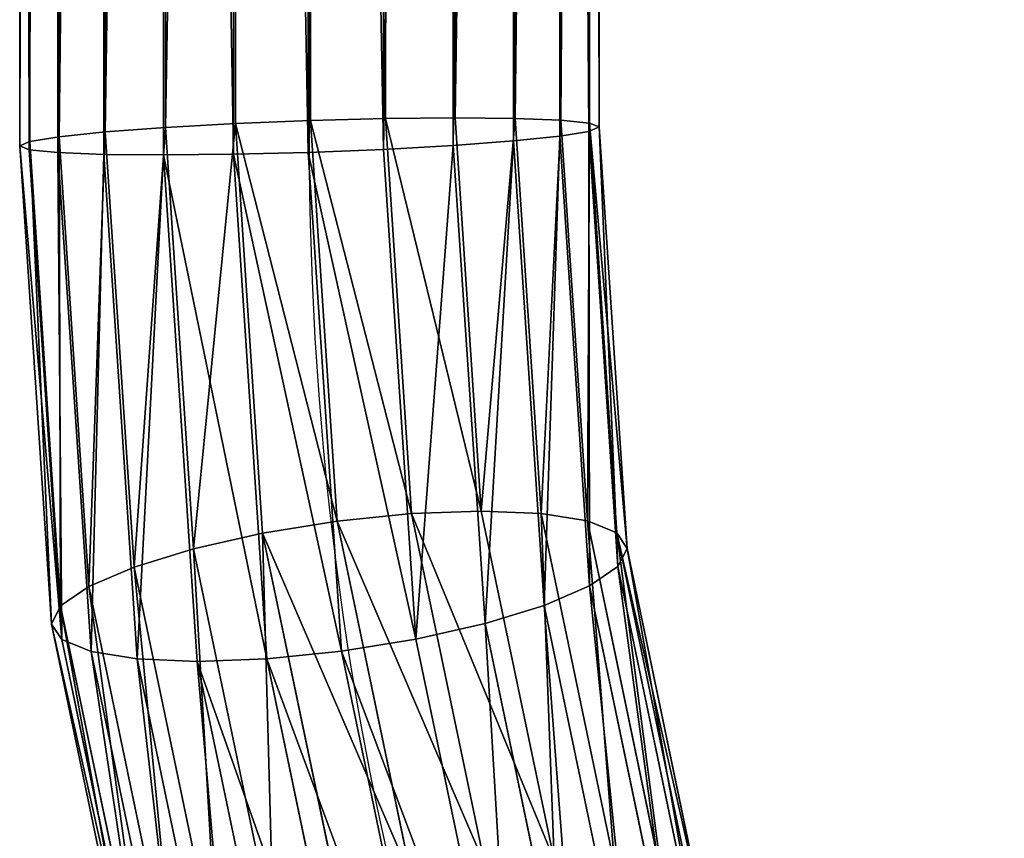
# Model space of a CAD drawing. Units: millimetres. Extents: x -6371 to 2312, y -940 to 4210.
# Drawn here: x -1346 to -1278, y 3573 to 3630 of the extents above; entities that cross this region are included whole.
import ezdxf

# ---------------------------------------------------------------- set-up
doc = ezdxf.new("R2010")
doc.units = ezdxf.units.MM
doc.layers.get('0').update_dxf_attribs({"true_color": 0xff5454})

# ---------------------------------------------------------------- blocks, each defined once
blk = doc.blocks.new('Group_11')
at = {"color": 8, "true_color": 0x64777b}
for p, q in [((261.3930037628232, 490.2588601391736, 19.98484555932057), (275.3963030715437, 456.4519050300911, 19.98484555932039)), ((260.7943044868651, 489.9132009510356, 14.80898232169368), (274.7285407977103, 456.2729786680813, 14.8089823216935)), ((260.8011540639876, 489.9171555562311, 25.1617411560628), (274.7361805082925, 456.2750257223621, 25.16174115606298)), ((259.0458566023722, 488.9037340942601, 9.986877969308896), (272.7784005822249, 455.7504401722153, 9.986877969308896)), ((259.0590889692567, 488.9113738048421, 29.98687223222719), (272.7931593697394, 455.7543947774108, 29.98687223222719)), ((256.2668139432269, 487.2992530669119, 5.84715094487658), (269.6787812580141, 454.9198996774481, 5.847150944876399)), ((256.2855273359367, 487.3100572492315, 34.13141407888006), (269.6996533354805, 454.9254923337501, 34.13141407888006)), ((252.6465636740639, 485.2091005994775, 2.671916803889191), (265.6409167596594, 453.8379571459678, 2.671916803889371)), ((252.6694828058115, 485.2223329663622, 37.31292301835058), (265.6664797294919, 453.8448067230912, 37.3129230183504)), ((248.4318198679806, 482.7757171284712, 0.677562505733178), (260.9399808798372, 452.5783451732995, 0.6775625057329975)), ((260.968492667886, 452.5859848838822, 39.31458447410524), (248.457382837813, 482.7904759159841, 39.31458447410524)), ((243.9098103501677, 480.1649337160833), (255.8963346300932, 451.2269042337724)), ((243.9362750839362, 480.1802131372476, 39.99998852583786), (255.9258522051214, 451.2348134441634, 39.99998852583767)), ((239.388702596291, 477.5546709373472, 0.6854040517327945), (250.853694167329, 449.8757327940539, 0.685404051732614)), ((239.414265566123, 477.5694297248616, 39.3224260201054), (250.8822059553772, 449.8833725046366, 39.32242602010558)), ((235.19952176004, 475.1360462538534, 37.32807172194921), (246.1812700755555, 448.6237605319672, 37.32807172194921)), ((235.1766026282925, 475.1228138869691, 2.687065507488541), (246.1557071057231, 448.6169109548453, 2.68706550748836)), ((231.5605580981676, 473.0350896041001, 5.868574446958334), (242.1225334997348, 447.5362253441861, 5.868574446958334)), ((231.579271490877, 473.0458937864176, 34.152837580962), (242.1434055772009, 447.5418180004868, 34.15283758096218)), ((228.7869964648468, 471.4337730484881, 10.0131162936112), (239.0290274654754, 446.7073229005253, 10.01311629361102)), ((228.8002288317313, 471.4414127590709, 30.0131105565295), (239.0437862529898, 446.7112775057211, 30.0131105565295)), ((227.044931370116, 470.4279912970998, 14.83824736977541), (237.0860063269224, 446.1866919555729, 14.83824736977523)), ((227.0517809472387, 470.431945902295, 25.19100620414489), (237.0936460375047, 446.1887390098541, 25.19100620414471)), ((226.4530816712806, 470.086286714158, 20.01514296651801), (236.4258837636716, 446.009812647845, 20.01514296651747)), ((274.7285407977103, 456.2729786680813, 14.8089823216935), (272.7784005822249, 455.7504401722153, 9.986877969308896)), ((272.7931593697394, 455.7543947774108, 29.98687223222719), (274.7361805082925, 456.2750257223621, 25.16174115606298)), ((275.3963030715437, 456.4519050300911, 19.98484555932039), (274.7285407977103, 456.2729786680813, 14.8089823216935)), ((274.7285407977103, 456.2729786680813, 14.8089823216935), (279.3145844741057, 421.4385185519646, 14.8089823216935)), ((274.7361805082925, 456.2750257223621, 25.16174115606298), (275.3963030715437, 456.4519050300911, 19.98484555932039)), ((274.7361805082925, 456.2750257223621, 25.16174115606298), (279.3224260201051, 421.439032514042, 25.16174115606298)), ((275.3963030715437, 456.4519050300911, 19.98484555932039), (279.9999885258378, 421.4834423069415, 19.98484555932075)), ((272.7784005822249, 455.7504401722153, 9.986877969308896), (269.6787812580141, 454.9198996774481, 5.847150944876399)), ((269.6996533354805, 454.9254923337501, 34.13141407888006), (272.7931593697394, 455.7543947774108, 29.98687223222719)), ((272.7784005822249, 455.7504401722153, 9.986877969308896), (277.3129230183503, 421.3073227287699, 9.986877969309077)), ((272.7931593697394, 455.7543947774108, 29.98687223222719), (277.3280717219495, 421.3083156272605, 29.98687223222737)), ((269.6787812580141, 454.9198996774481, 5.847150944876399), (265.6409167596594, 453.8379571459678, 2.671916803889371)), ((265.6664797294919, 453.8448067230912, 37.3129230183504), (269.6996533354805, 454.9254923337501, 34.13141407888006)), ((269.6787812580141, 454.9198996774481, 5.847150944876399), (274.1314140788799, 421.0987956158993, 5.84715094487658)), ((269.6996533354805, 454.9254923337501, 34.13141407888006), (274.1528375809618, 421.1001997864116, 34.13141407888006)), ((265.6409167596594, 453.8379571459678, 2.671916803889371), (260.9399808798372, 452.5783451732995, 0.6775625057329975)), ((260.968492667886, 452.5859848838822, 39.31458447410524), (265.6664797294919, 453.8448067230912, 37.3129230183504)), ((265.6409167596594, 453.8379571459678, 2.671916803889371), (269.9868722322271, 420.8271479914875, 2.671916803889371)), ((265.6664797294919, 453.8448067230912, 37.3129230183504), (270.0131105565295, 420.8288677421207, 37.31292301835058)), ((260.9399808798372, 452.5783451732995, 0.6775625057329975), (255.8963346300932, 451.2269042337724)), ((255.9258522051214, 451.2348134441634, 39.99998852583767), (260.968492667886, 452.5859848838822, 39.31458447410524)), ((260.9399808798372, 452.5783451732995, 0.6775625057329975), (265.161741156063, 420.5108921922175, 0.677562505732817)), ((265.1910062041443, 420.5128103248083, 39.31458447410542), (260.968492667886, 452.5859848838822, 39.31458447410524)), ((255.8963346300932, 451.2269042337724), (250.853694167329, 449.8757327940539, 0.685404051732614)), ((250.8822059553772, 449.8833725046366, 39.32242602010558), (255.9258522051214, 451.2348134441634, 39.99998852583767)), ((255.8963346300932, 451.2269042337724), (259.9848455593204, 420.1715805281743)), ((255.9258522051214, 451.2348134441634, 39.99998852583767), (260.0151429665178, 420.1735663251565, 39.99998852583786)), ((250.853694167329, 449.8757327940539, 0.685404051732614), (246.1557071057231, 448.6169109548453, 2.68706550748836)), ((246.1812700755555, 448.6237605319672, 37.32807172194921), (250.8822059553772, 449.8833725046366, 39.32242602010558)), ((250.853694167329, 449.8757327940539, 0.685404051732614), (254.8089823216941, 419.8323365285225, 0.6854040517324336)), ((250.8822059553772, 449.8833725046366, 39.32242602010558), (254.8382473697749, 419.834254661113, 39.32242602010558)), ((242.1434055772009, 447.5418180004868, 34.15283758096218), (246.1812700755555, 448.6237605319672, 37.32807172194921)), ((246.1812700755555, 448.6237605319672, 37.32807172194921), (250.0131162936109, 419.517998861844, 37.32807172194939)), ((246.1557071057231, 448.6169109548453, 2.68706550748836), (242.1225334997348, 447.5362253441861, 5.868574446958334)), ((246.1557071057231, 448.6169109548453, 2.68706550748836), (249.9868779693089, 419.5162791112105, 2.68706550748836)), ((242.1225334997348, 447.5362253441861, 5.868574446958334), (239.0290274654754, 446.7073229005253, 10.01311629361102)), ((239.0437862529898, 446.7112775057211, 30.0131105565295), (242.1434055772009, 447.5418180004868, 34.15283758096218)), ((242.1225334997348, 447.5362253441861, 5.868574446958334), (245.8471509448769, 419.2449470669192, 5.868574446958695)), ((242.1434055772009, 447.5418180004868, 34.15283758096218), (245.8685744469584, 419.2463512374318, 34.15283758096218)), ((239.0290274654754, 446.7073229005253, 10.01311629361102), (237.0860063269224, 446.1866919555729, 14.83824736977523)), ((237.0936460375047, 446.1887390098541, 25.19100620414471), (239.0437862529898, 446.7112775057211, 30.0131105565295)), ((239.0290274654754, 446.7073229005253, 10.01311629361102), (242.6719168038889, 419.0368312260703, 10.01311629361066)), ((239.0437862529898, 446.7112775057211, 30.0131105565295), (242.6870655074873, 419.0378241245612, 30.0131105565295)), ((236.4258837636716, 446.009812647845, 20.01514296651747), (237.0936460375047, 446.1887390098541, 25.19100620414471)), ((237.0860063269224, 446.1866919555729, 14.83824736977523), (236.4258837636716, 446.009812647845, 20.01514296651747)), ((236.4258837636716, 446.009812647845, 20.01514296651747), (240.0000000000008, 418.8617045463893, 20.01514296651801)), ((237.0860063269224, 446.1866919555729, 14.83824736977523), (240.6775625057327, 418.9061143392884, 14.83824736977541)), ((237.0936460375047, 446.1887390098541, 25.19100620414471), (240.6854040517329, 418.9066283013669, 25.19100620414417)), ((279.3145844741057, 421.4385185519646, 14.8089823216935), (277.3129230183503, 421.3073227287699, 9.986877969309077)), ((277.3280717219495, 421.3083156272605, 29.98687223222737), (279.3224260201051, 421.439032514042, 25.16174115606298)), ((279.9999885258378, 421.4834423069415, 19.98484555932075), (279.3145844741057, 421.4385185519646, 14.8089823216935)), ((279.3145844741057, 421.4385185519646, 14.8089823216935), (279.3145844741059, 141.4385184857239, 14.80898232169368)), ((279.3224260201051, 421.439032514042, 25.16174115606298), (279.9999885258378, 421.4834423069415, 19.98484555932075)), ((279.3224260201051, 421.439032514042, 25.16174115606298), (279.3224260201055, 141.4390324477754, 25.16174115606298)), ((279.9999885258378, 421.4834423069415, 19.98484555932075), (279.9999885258377, 141.4834422383518, 19.98484555932039)), ((269.9868722322271, 420.8271479914875, 2.671916803889371), (265.161741156063, 420.5108921922175, 0.677562505732817)), ((265.1910062041443, 420.5128103248083, 39.31458447410542), (270.0131105565295, 420.8288677421207, 37.31292301835058)), ((274.1314140788799, 421.0987956158993, 5.84715094487658), (269.9868722322271, 420.8271479914875, 2.671916803889371)), ((269.9868722322271, 420.8271479914875, 2.671916803889371), (269.9868722322274, 140.8271479572365, 2.671916803889371)), ((270.0131105565295, 420.8288677421207, 37.31292301835058), (274.1528375809618, 421.1001997864116, 34.13141407888006)), ((270.0131105565295, 420.8288677421207, 37.31292301835058), (270.0131105565298, 140.8288677077802, 37.31292301835058)), ((277.3129230183503, 421.3073227287699, 9.986877969309077), (274.1314140788799, 421.0987956158993, 5.84715094487658)), ((274.1314140788799, 421.0987956158993, 5.84715094487658), (274.13141407888, 141.0987955674354, 5.84715094487658)), ((274.1528375809618, 421.1001997864116, 34.13141407888006), (277.3280717219495, 421.3083156272605, 29.98687223222737)), ((274.1528375809618, 421.1001997864116, 34.13141407888006), (274.1528375809622, 141.1001997378733, 34.13141407888024)), ((277.3129230183503, 421.3073227287699, 9.986877969309077), (277.3129230183501, 141.3073226693947, 9.986877969309077)), ((277.3280717219495, 421.3083156272605, 29.98687223222737), (277.3280717219495, 141.3083155678336, 29.98687223222737)), ((259.9848455593204, 420.1715805281743), (254.8089823216941, 419.8323365285225, 0.6854040517324336)), ((254.8382473697749, 419.834254661113, 39.32242602010558), (260.0151429665178, 420.1735663251565, 39.99998852583786)), ((265.161741156063, 420.5108921922175, 0.677562505732817), (259.9848455593204, 420.1715805281743)), ((259.9848455593204, 420.1715805281743), (259.9848455593205, 140.1715805282261)), ((259.999994262919, 420.1725734266656, 19.9999942629192), (259.999994262919, 140.172573426665, 19.9999942629192)), ((260.0151429665178, 420.1735663251565, 39.99998852583786), (265.1910062041443, 420.5128103248083, 39.31458447410542)), ((260.0151429665178, 420.1735663251565, 39.99998852583786), (260.0151429665178, 140.1735663251043, 39.99998852583767)), ((265.161741156063, 420.5108921922175, 0.677562505732817), (265.1617411560632, 140.5108921745149, 0.677562505732817)), ((265.1910062041448, 140.5128103070054, 39.31458447410524), (265.1910062041443, 420.5128103248083, 39.31458447410542)), ((249.9868779693089, 419.5162791112105, 2.68706550748836), (245.8471509448769, 419.2449470669192, 5.868574446958695)), ((245.8685744469584, 419.2463512374318, 34.15283758096218), (250.0131162936109, 419.517998861844, 37.32807172194939)), ((254.8089823216941, 419.8323365285225, 0.6854040517324336), (249.9868779693089, 419.5162791112105, 2.68706550748836)), ((249.9868779693089, 419.5162791112105, 2.68706550748836), (249.986877969309, 139.5162791455508, 2.68706550748818)), ((250.0131162936109, 419.517998861844, 37.32807172194939), (254.8382473697749, 419.834254661113, 39.32242602010558)), ((250.0131162936109, 419.517998861844, 37.32807172194939), (250.013116293611, 139.5179988960935, 37.32807172194939)), ((254.8089823216941, 419.8323365285225, 0.6854040517324336), (254.8089823216937, 139.832336546325, 0.6854040517327945)), ((254.8382473697749, 419.834254661113, 39.32242602010558), (254.8382473697752, 139.8342546788151, 39.3224260201054)), ((240.0000000000008, 418.8617045463893, 20.01514296651801), (240.6854040517329, 418.9066283013669, 25.19100620414417)), ((240.6775625057327, 418.9061143392884, 14.83824736977541), (240.0000000000008, 418.8617045463893, 20.01514296651801)), ((240.0000000000008, 418.8617045463893, 20.01514296651801), (240.000000000001, 138.8617046149786, 20.01514296651764)), ((242.6719168038889, 419.0368312260703, 10.01311629361066), (240.6775625057327, 418.9061143392884, 14.83824736977541)), ((240.6775625057327, 418.9061143392884, 14.83824736977541), (240.677562505733, 138.9061144055543, 14.83824736977541)), ((240.6854040517329, 418.9066283013669, 25.19100620414417), (242.6870655074873, 419.0378241245612, 30.0131105565295)), ((240.6854040517329, 418.9066283013669, 25.19100620414417), (240.6854040517329, 138.9066283676064, 25.19100620414471)), ((245.8471509448769, 419.2449470669192, 5.868574446958695), (242.6719168038889, 419.0368312260703, 10.01311629361066)), ((242.6719168038889, 419.0368312260703, 10.01311629361066), (242.6719168038889, 139.0368312854964, 10.01311629361102)), ((242.6870655074873, 419.0378241245612, 30.0131105565295), (245.8685744469584, 419.2463512374318, 34.15283758096218)), ((242.6870655074873, 419.0378241245612, 30.0131105565295), (242.6870655074876, 139.0378241839353, 30.01311055652968)), ((245.8471509448769, 419.2449470669192, 5.868574446958695), (245.847150944877, 139.244947115457, 5.868574446958695)), ((245.8685744469584, 419.2463512374318, 34.15283758096218), (245.8685744469585, 139.2463512858953, 34.15283758096182))]:
    blk.add_line(p, q, dxfattribs=at)
at = {"color": 8, "true_color": 0x64777b, "extrusion": (-3.007964248051085e-15, -3.469446951962693e-18, -1)}
blk.add_arc((-139.9999942629187, 420.1725734266656, -19.99999426291944), 120.0000000000002, 359.9999999999997, 180, dxfattribs=at)
at = {"color": 8, "true_color": 0x64777b}
mesh = blk.add_polyface(dxfattribs=at)
corners = [(260.7943044868651, 489.9132009510356, 14.80898232169368), (275.3963030715437, 456.4519050300911, 19.98484555932039), (274.7285407977103, 456.2729786680813, 14.8089823216935), (261.3930037628232, 490.2588601391736, 19.98484555932057)]
mesh.append_faces([[corners[k] for k in face] for face in [(0, 1, 2), (1, 0, 3)]], dxfattribs={"vtx0": -1, "color": 8})
mesh = blk.add_polyface(dxfattribs=at)
corners = [(275.3963030715437, 456.4519050300911, 19.98484555932039), (260.8011540639876, 489.9171555562311, 25.1617411560628), (274.7361805082925, 456.2750257223621, 25.16174115606298), (261.3930037628232, 490.2588601391736, 19.98484555932057)]
mesh.append_faces([[corners[k] for k in face] for face in [(0, 1, 2), (1, 0, 3)]], dxfattribs={"vtx0": -1, "color": 8})
mesh = blk.add_polyface(dxfattribs=at)
corners = [(259.0458566023722, 488.9037340942601, 9.986877969308896), (274.7285407977103, 456.2729786680813, 14.8089823216935), (272.7784005822249, 455.7504401722153, 9.986877969308896), (260.7943044868651, 489.9132009510356, 14.80898232169368)]
mesh.append_faces([[corners[k] for k in face] for face in [(0, 1, 2), (1, 0, 3)]], dxfattribs={"vtx0": -1, "color": 8})
mesh = blk.add_polyface(dxfattribs=at)
corners = [(274.7361805082925, 456.2750257223621, 25.16174115606298), (259.0590889692567, 488.9113738048421, 29.98687223222719), (272.7931593697394, 455.7543947774108, 29.98687223222719), (260.8011540639876, 489.9171555562311, 25.1617411560628)]
mesh.append_faces([[corners[k] for k in face] for face in [(0, 1, 2), (1, 0, 3)]], dxfattribs={"vtx0": -1, "color": 8})
mesh = blk.add_polyface(dxfattribs=at)
corners = [(256.2668139432269, 487.2992530669119, 5.84715094487658), (272.7784005822249, 455.7504401722153, 9.986877969308896), (269.6787812580141, 454.9198996774481, 5.847150944876399), (259.0458566023722, 488.9037340942601, 9.986877969308896)]
mesh.append_faces([[corners[k] for k in face] for face in [(0, 1, 2), (1, 0, 3)]], dxfattribs={"vtx0": -1, "color": 8})
mesh = blk.add_polyface(dxfattribs=at)
corners = [(272.7931593697394, 455.7543947774108, 29.98687223222719), (256.2855273359367, 487.3100572492315, 34.13141407888006), (269.6996533354805, 454.9254923337501, 34.13141407888006), (259.0590889692567, 488.9113738048421, 29.98687223222719)]
mesh.append_faces([[corners[k] for k in face] for face in [(0, 1, 2), (1, 0, 3)]], dxfattribs={"vtx0": -1, "color": 8})
mesh = blk.add_polyface(dxfattribs=at)
corners = [(256.2668139432269, 487.2992530669119, 5.84715094487658), (265.6409167596594, 453.8379571459678, 2.671916803889371), (252.6465636740639, 485.2091005994775, 2.671916803889191), (269.6787812580141, 454.9198996774481, 5.847150944876399)]
mesh.append_faces([[corners[k] for k in face] for face in [(0, 1, 2), (1, 0, 3)]], dxfattribs={"vtx0": -1, "color": 8})
mesh = blk.add_polyface(dxfattribs=at)
corners = [(265.6664797294919, 453.8448067230912, 37.3129230183504), (256.2855273359367, 487.3100572492315, 34.13141407888006), (252.6694828058115, 485.2223329663622, 37.31292301835058), (269.6996533354805, 454.9254923337501, 34.13141407888006)]
mesh.append_faces([[corners[k] for k in face] for face in [(0, 1, 2), (1, 0, 3)]], dxfattribs={"vtx0": -1, "color": 8})
mesh = blk.add_polyface(dxfattribs=at)
corners = [(252.6465636740639, 485.2091005994775, 2.671916803889191), (260.9399808798372, 452.5783451732995, 0.6775625057329975), (248.4318198679806, 482.7757171284712, 0.677562505733178), (265.6409167596594, 453.8379571459678, 2.671916803889371)]
mesh.append_faces([[corners[k] for k in face] for face in [(0, 1, 2), (1, 0, 3)]], dxfattribs={"vtx0": -1, "color": 8})
mesh = blk.add_polyface(dxfattribs=at)
corners = [(260.968492667886, 452.5859848838822, 39.31458447410524), (252.6694828058115, 485.2223329663622, 37.31292301835058), (248.457382837813, 482.7904759159841, 39.31458447410524), (265.6664797294919, 453.8448067230912, 37.3129230183504)]
mesh.append_faces([[corners[k] for k in face] for face in [(0, 1, 2), (1, 0, 3)]], dxfattribs={"vtx0": -1, "color": 8})
mesh = blk.add_polyface(dxfattribs=at)
corners = [(248.4318198679806, 482.7757171284712, 0.677562505733178), (255.8963346300932, 451.2269042337724), (243.9098103501677, 480.1649337160833), (260.9399808798372, 452.5783451732995, 0.6775625057329975)]
mesh.append_faces([[corners[k] for k in face] for face in [(0, 1, 2), (1, 0, 3)]], dxfattribs={"vtx0": -1, "color": 8})
mesh = blk.add_polyface(dxfattribs=at)
corners = [(255.9258522051214, 451.2348134441634, 39.99998852583767), (248.457382837813, 482.7904759159841, 39.31458447410524), (243.9362750839362, 480.1802131372476, 39.99998852583786), (260.968492667886, 452.5859848838822, 39.31458447410524)]
mesh.append_faces([[corners[k] for k in face] for face in [(0, 1, 2), (1, 0, 3)]], dxfattribs={"vtx0": -1, "color": 8})
mesh = blk.add_polyface(dxfattribs=at)
corners = [(243.9098103501677, 480.1649337160833), (250.853694167329, 449.8757327940539, 0.685404051732614), (239.388702596291, 477.5546709373472, 0.6854040517327945), (255.8963346300932, 451.2269042337724)]
mesh.append_faces([[corners[k] for k in face] for face in [(0, 1, 2), (1, 0, 3)]], dxfattribs={"vtx0": -1, "color": 8})
mesh = blk.add_polyface(dxfattribs=at)
corners = [(250.8822059553772, 449.8833725046366, 39.32242602010558), (243.9362750839362, 480.1802131372476, 39.99998852583786), (239.414265566123, 477.5694297248616, 39.3224260201054), (255.9258522051214, 451.2348134441634, 39.99998852583767)]
mesh.append_faces([[corners[k] for k in face] for face in [(0, 1, 2), (1, 0, 3)]], dxfattribs={"vtx0": -1, "color": 8})
mesh = blk.add_polyface(dxfattribs=at)
corners = [(239.388702596291, 477.5546709373472, 0.6854040517327945), (246.1557071057231, 448.6169109548453, 2.68706550748836), (235.1766026282925, 475.1228138869691, 2.687065507488541), (250.853694167329, 449.8757327940539, 0.685404051732614)]
mesh.append_faces([[corners[k] for k in face] for face in [(0, 1, 2), (1, 0, 3)]], dxfattribs={"vtx0": -1, "color": 8})
mesh = blk.add_polyface(dxfattribs=at)
corners = [(246.1812700755555, 448.6237605319672, 37.32807172194921), (239.414265566123, 477.5694297248616, 39.3224260201054), (235.19952176004, 475.1360462538534, 37.32807172194921), (250.8822059553772, 449.8833725046366, 39.32242602010558)]
mesh.append_faces([[corners[k] for k in face] for face in [(0, 1, 2), (1, 0, 3)]], dxfattribs={"vtx0": -1, "color": 8})
mesh = blk.add_polyface(dxfattribs=at)
corners = [(242.1434055772009, 447.5418180004868, 34.15283758096218), (235.19952176004, 475.1360462538534, 37.32807172194921), (231.579271490877, 473.0458937864176, 34.152837580962), (246.1812700755555, 448.6237605319672, 37.32807172194921)]
mesh.append_faces([[corners[k] for k in face] for face in [(0, 1, 2), (1, 0, 3)]], dxfattribs={"vtx0": -1, "color": 8})
mesh = blk.add_polyface(dxfattribs=at)
corners = [(235.1766026282925, 475.1228138869691, 2.687065507488541), (242.1225334997348, 447.5362253441861, 5.868574446958334), (231.5605580981676, 473.0350896041001, 5.868574446958334), (246.1557071057231, 448.6169109548453, 2.68706550748836)]
mesh.append_faces([[corners[k] for k in face] for face in [(0, 1, 2), (1, 0, 3)]], dxfattribs={"vtx0": -1, "color": 8})
mesh = blk.add_polyface(dxfattribs=at)
corners = [(228.7869964648468, 471.4337730484881, 10.0131162936112), (242.1225334997348, 447.5362253441861, 5.868574446958334), (239.0290274654754, 446.7073229005253, 10.01311629361102), (231.5605580981676, 473.0350896041001, 5.868574446958334)]
mesh.append_faces([[corners[k] for k in face] for face in [(0, 1, 2), (1, 0, 3)]], dxfattribs={"vtx0": -1, "color": 8})
mesh = blk.add_polyface(dxfattribs=at)
corners = [(242.1434055772009, 447.5418180004868, 34.15283758096218), (228.8002288317313, 471.4414127590709, 30.0131105565295), (239.0437862529898, 446.7112775057211, 30.0131105565295), (231.579271490877, 473.0458937864176, 34.152837580962)]
mesh.append_faces([[corners[k] for k in face] for face in [(0, 1, 2), (1, 0, 3)]], dxfattribs={"vtx0": -1, "color": 8})
mesh = blk.add_polyface(dxfattribs=at)
corners = [(227.044931370116, 470.4279912970998, 14.83824736977541), (239.0290274654754, 446.7073229005253, 10.01311629361102), (237.0860063269224, 446.1866919555729, 14.83824736977523), (228.7869964648468, 471.4337730484881, 10.0131162936112)]
mesh.append_faces([[corners[k] for k in face] for face in [(0, 1, 2), (1, 0, 3)]], dxfattribs={"vtx0": -1, "color": 8})
mesh = blk.add_polyface(dxfattribs=at)
corners = [(239.0437862529898, 446.7112775057211, 30.0131105565295), (227.0517809472387, 470.431945902295, 25.19100620414489), (237.0936460375047, 446.1887390098541, 25.19100620414471), (228.8002288317313, 471.4414127590709, 30.0131105565295)]
mesh.append_faces([[corners[k] for k in face] for face in [(0, 1, 2), (1, 0, 3)]], dxfattribs={"vtx0": -1, "color": 8})
mesh = blk.add_polyface(dxfattribs=at)
corners = [(237.0936460375047, 446.1887390098541, 25.19100620414471), (226.4530816712806, 470.086286714158, 20.01514296651801), (236.4258837636716, 446.009812647845, 20.01514296651747), (227.0517809472387, 470.431945902295, 25.19100620414489)]
mesh.append_faces([[corners[k] for k in face] for face in [(0, 1, 2), (1, 0, 3)]], dxfattribs={"vtx0": -1, "color": 8})
mesh = blk.add_polyface(dxfattribs=at)
corners = [(226.4530816712806, 470.086286714158, 20.01514296651801), (237.0860063269224, 446.1866919555729, 14.83824736977523), (236.4258837636716, 446.009812647845, 20.01514296651747), (227.044931370116, 470.4279912970998, 14.83824736977541)]
mesh.append_faces([[corners[k] for k in face] for face in [(0, 1, 2), (1, 0, 3)]], dxfattribs={"vtx0": -1, "color": 8})
mesh = blk.add_polyface(dxfattribs=at)
corners = [(272.7784005822249, 455.7504401722153, 9.986877969308896), (279.3145844741057, 421.4385185519646, 14.8089823216935), (277.3129230183503, 421.3073227287699, 9.986877969309077), (274.7285407977103, 456.2729786680813, 14.8089823216935)]
mesh.append_faces([[corners[k] for k in face] for face in [(0, 1, 2), (1, 0, 3)]], dxfattribs={"vtx0": -1, "color": 8})
mesh = blk.add_polyface(dxfattribs=at)
corners = [(279.3224260201051, 421.439032514042, 25.16174115606298), (272.7931593697394, 455.7543947774108, 29.98687223222719), (277.3280717219495, 421.3083156272605, 29.98687223222737), (274.7361805082925, 456.2750257223621, 25.16174115606298)]
mesh.append_faces([[corners[k] for k in face] for face in [(0, 1, 2), (1, 0, 3)]], dxfattribs={"vtx0": -1, "color": 8})
mesh = blk.add_polyface(dxfattribs=at)
corners = [(274.7285407977103, 456.2729786680813, 14.8089823216935), (279.9999885258378, 421.4834423069415, 19.98484555932075), (279.3145844741057, 421.4385185519646, 14.8089823216935), (275.3963030715437, 456.4519050300911, 19.98484555932039)]
mesh.append_faces([[corners[k] for k in face] for face in [(0, 1, 2), (1, 0, 3)]], dxfattribs={"vtx0": -1, "color": 8})
mesh = blk.add_polyface(dxfattribs=at)
corners = [(279.9999885258378, 421.4834423069415, 19.98484555932075), (274.7361805082925, 456.2750257223621, 25.16174115606298), (279.3224260201051, 421.439032514042, 25.16174115606298), (275.3963030715437, 456.4519050300911, 19.98484555932039)]
mesh.append_faces([[corners[k] for k in face] for face in [(0, 1, 2), (1, 0, 3)]], dxfattribs={"vtx0": -1, "color": 8})
mesh = blk.add_polyface(dxfattribs=at)
corners = [(269.6787812580141, 454.9198996774481, 5.847150944876399), (277.3129230183503, 421.3073227287699, 9.986877969309077), (274.1314140788799, 421.0987956158993, 5.84715094487658), (272.7784005822249, 455.7504401722153, 9.986877969308896)]
mesh.append_faces([[corners[k] for k in face] for face in [(0, 1, 2), (1, 0, 3)]], dxfattribs={"vtx0": -1, "color": 8})
mesh = blk.add_polyface(dxfattribs=at)
corners = [(277.3280717219495, 421.3083156272605, 29.98687223222737), (269.6996533354805, 454.9254923337501, 34.13141407888006), (274.1528375809618, 421.1001997864116, 34.13141407888006), (272.7931593697394, 455.7543947774108, 29.98687223222719)]
mesh.append_faces([[corners[k] for k in face] for face in [(0, 1, 2), (1, 0, 3)]], dxfattribs={"vtx0": -1, "color": 8})
mesh = blk.add_polyface(dxfattribs=at)
corners = [(269.6787812580141, 454.9198996774481, 5.847150944876399), (269.9868722322271, 420.8271479914875, 2.671916803889371), (265.6409167596594, 453.8379571459678, 2.671916803889371), (274.1314140788799, 421.0987956158993, 5.84715094487658)]
mesh.append_faces([[corners[k] for k in face] for face in [(0, 1, 2), (1, 0, 3)]], dxfattribs={"vtx0": -1, "color": 8})
mesh = blk.add_polyface(dxfattribs=at)
corners = [(270.0131105565295, 420.8288677421207, 37.31292301835058), (269.6996533354805, 454.9254923337501, 34.13141407888006), (265.6664797294919, 453.8448067230912, 37.3129230183504), (274.1528375809618, 421.1001997864116, 34.13141407888006)]
mesh.append_faces([[corners[k] for k in face] for face in [(0, 1, 2), (1, 0, 3)]], dxfattribs={"vtx0": -1, "color": 8})
mesh = blk.add_polyface(dxfattribs=at)
corners = [(265.6409167596594, 453.8379571459678, 2.671916803889371), (265.161741156063, 420.5108921922175, 0.677562505732817), (260.9399808798372, 452.5783451732995, 0.6775625057329975), (269.9868722322271, 420.8271479914875, 2.671916803889371)]
mesh.append_faces([[corners[k] for k in face] for face in [(0, 1, 2), (1, 0, 3)]], dxfattribs={"vtx0": -1, "color": 8})
mesh = blk.add_polyface(dxfattribs=at)
corners = [(265.1910062041443, 420.5128103248083, 39.31458447410542), (265.6664797294919, 453.8448067230912, 37.3129230183504), (260.968492667886, 452.5859848838822, 39.31458447410524), (270.0131105565295, 420.8288677421207, 37.31292301835058)]
mesh.append_faces([[corners[k] for k in face] for face in [(0, 1, 2), (1, 0, 3)]], dxfattribs={"vtx0": -1, "color": 8})
mesh = blk.add_polyface(dxfattribs=at)
corners = [(260.9399808798372, 452.5783451732995, 0.6775625057329975), (259.9848455593204, 420.1715805281743), (255.8963346300932, 451.2269042337724), (265.161741156063, 420.5108921922175, 0.677562505732817)]
mesh.append_faces([[corners[k] for k in face] for face in [(0, 1, 2), (1, 0, 3)]], dxfattribs={"vtx0": -1, "color": 8})
mesh = blk.add_polyface(dxfattribs=at)
corners = [(260.0151429665178, 420.1735663251565, 39.99998852583786), (260.968492667886, 452.5859848838822, 39.31458447410524), (255.9258522051214, 451.2348134441634, 39.99998852583767), (265.1910062041443, 420.5128103248083, 39.31458447410542)]
mesh.append_faces([[corners[k] for k in face] for face in [(0, 1, 2), (1, 0, 3)]], dxfattribs={"vtx0": -1, "color": 8})
mesh = blk.add_polyface(dxfattribs=at)
corners = [(255.8963346300932, 451.2269042337724), (254.8089823216941, 419.8323365285225, 0.6854040517324336), (250.853694167329, 449.8757327940539, 0.685404051732614), (259.9848455593204, 420.1715805281743)]
mesh.append_faces([[corners[k] for k in face] for face in [(0, 1, 2), (1, 0, 3)]], dxfattribs={"vtx0": -1, "color": 8})
mesh = blk.add_polyface(dxfattribs=at)
corners = [(254.8382473697749, 419.834254661113, 39.32242602010558), (255.9258522051214, 451.2348134441634, 39.99998852583767), (250.8822059553772, 449.8833725046366, 39.32242602010558), (260.0151429665178, 420.1735663251565, 39.99998852583786)]
mesh.append_faces([[corners[k] for k in face] for face in [(0, 1, 2), (1, 0, 3)]], dxfattribs={"vtx0": -1, "color": 8})
mesh = blk.add_polyface(dxfattribs=at)
corners = [(250.853694167329, 449.8757327940539, 0.685404051732614), (249.9868779693089, 419.5162791112105, 2.68706550748836), (246.1557071057231, 448.6169109548453, 2.68706550748836), (254.8089823216941, 419.8323365285225, 0.6854040517324336)]
mesh.append_faces([[corners[k] for k in face] for face in [(0, 1, 2), (1, 0, 3)]], dxfattribs={"vtx0": -1, "color": 8})
mesh = blk.add_polyface(dxfattribs=at)
corners = [(250.0131162936109, 419.517998861844, 37.32807172194939), (250.8822059553772, 449.8833725046366, 39.32242602010558), (246.1812700755555, 448.6237605319672, 37.32807172194921), (254.8382473697749, 419.834254661113, 39.32242602010558)]
mesh.append_faces([[corners[k] for k in face] for face in [(0, 1, 2), (1, 0, 3)]], dxfattribs={"vtx0": -1, "color": 8})
mesh = blk.add_polyface(dxfattribs=at)
corners = [(245.8685744469584, 419.2463512374318, 34.15283758096218), (246.1812700755555, 448.6237605319672, 37.32807172194921), (242.1434055772009, 447.5418180004868, 34.15283758096218), (250.0131162936109, 419.517998861844, 37.32807172194939)]
mesh.append_faces([[corners[k] for k in face] for face in [(0, 1, 2), (1, 0, 3)]], dxfattribs={"vtx0": -1, "color": 8})
mesh = blk.add_polyface(dxfattribs=at)
corners = [(246.1557071057231, 448.6169109548453, 2.68706550748836), (245.8471509448769, 419.2449470669192, 5.868574446958695), (242.1225334997348, 447.5362253441861, 5.868574446958334), (249.9868779693089, 419.5162791112105, 2.68706550748836)]
mesh.append_faces([[corners[k] for k in face] for face in [(0, 1, 2), (1, 0, 3)]], dxfattribs={"vtx0": -1, "color": 8})
mesh = blk.add_polyface(dxfattribs=at)
corners = [(239.0290274654754, 446.7073229005253, 10.01311629361102), (245.8471509448769, 419.2449470669192, 5.868574446958695), (242.6719168038889, 419.0368312260703, 10.01311629361066), (242.1225334997348, 447.5362253441861, 5.868574446958334)]
mesh.append_faces([[corners[k] for k in face] for face in [(0, 1, 2), (1, 0, 3)]], dxfattribs={"vtx0": -1, "color": 8})
mesh = blk.add_polyface(dxfattribs=at)
corners = [(245.8685744469584, 419.2463512374318, 34.15283758096218), (239.0437862529898, 446.7112775057211, 30.0131105565295), (242.6870655074873, 419.0378241245612, 30.0131105565295), (242.1434055772009, 447.5418180004868, 34.15283758096218)]
mesh.append_faces([[corners[k] for k in face] for face in [(0, 1, 2), (1, 0, 3)]], dxfattribs={"vtx0": -1, "color": 8})
mesh = blk.add_polyface(dxfattribs=at)
corners = [(237.0860063269224, 446.1866919555729, 14.83824736977523), (242.6719168038889, 419.0368312260703, 10.01311629361066), (240.6775625057327, 418.9061143392884, 14.83824736977541), (239.0290274654754, 446.7073229005253, 10.01311629361102)]
mesh.append_faces([[corners[k] for k in face] for face in [(0, 1, 2), (1, 0, 3)]], dxfattribs={"vtx0": -1, "color": 8})
mesh = blk.add_polyface(dxfattribs=at)
corners = [(242.6870655074873, 419.0378241245612, 30.0131105565295), (237.0936460375047, 446.1887390098541, 25.19100620414471), (240.6854040517329, 418.9066283013669, 25.19100620414417), (239.0437862529898, 446.7112775057211, 30.0131105565295)]
mesh.append_faces([[corners[k] for k in face] for face in [(0, 1, 2), (1, 0, 3)]], dxfattribs={"vtx0": -1, "color": 8})
mesh = blk.add_polyface(dxfattribs=at)
corners = [(240.6854040517329, 418.9066283013669, 25.19100620414417), (236.4258837636716, 446.009812647845, 20.01514296651747), (240.0000000000008, 418.8617045463893, 20.01514296651801), (237.0936460375047, 446.1887390098541, 25.19100620414471)]
mesh.append_faces([[corners[k] for k in face] for face in [(0, 1, 2), (1, 0, 3)]], dxfattribs={"vtx0": -1, "color": 8})
mesh = blk.add_polyface(dxfattribs=at)
corners = [(236.4258837636716, 446.009812647845, 20.01514296651747), (240.6775625057327, 418.9061143392884, 14.83824736977541), (240.0000000000008, 418.8617045463893, 20.01514296651801), (237.0860063269224, 446.1866919555729, 14.83824736977523)]
mesh.append_faces([[corners[k] for k in face] for face in [(0, 1, 2), (1, 0, 3)]], dxfattribs={"vtx0": -1, "color": 8})
mesh = blk.add_polyface(dxfattribs=at)
corners = [(277.3129230183503, 421.3073227287699, 9.986877969309077), (279.3145844741059, 141.4385184857239, 14.80898232169368), (277.3129230183501, 141.3073226693947, 9.986877969309077), (279.3145844741057, 421.4385185519646, 14.8089823216935)]
mesh.append_faces([[corners[k] for k in face] for face in [(0, 1, 2), (1, 0, 3)]], dxfattribs={"vtx0": -1, "color": 8})
mesh = blk.add_polyface(dxfattribs=at)
corners = [(279.3224260201055, 141.4390324477754, 25.16174115606298), (277.3280717219495, 421.3083156272605, 29.98687223222737), (277.3280717219495, 141.3083155678336, 29.98687223222737), (279.3224260201051, 421.439032514042, 25.16174115606298)]
mesh.append_faces([[corners[k] for k in face] for face in [(0, 1, 2), (1, 0, 3)]], dxfattribs={"vtx0": -1, "color": 8})
mesh = blk.add_polyface(dxfattribs=at)
corners = [(279.3145844741057, 421.4385185519646, 14.8089823216935), (279.9999885258377, 141.4834422383518, 19.98484555932039), (279.3145844741059, 141.4385184857239, 14.80898232169368), (279.9999885258378, 421.4834423069415, 19.98484555932075)]
mesh.append_faces([[corners[k] for k in face] for face in [(0, 1, 2), (1, 0, 3)]], dxfattribs={"vtx0": -1, "color": 8})
mesh = blk.add_polyface(dxfattribs=at)
corners = [(279.9999885258377, 141.4834422383518, 19.98484555932039), (279.3224260201051, 421.439032514042, 25.16174115606298), (279.3224260201055, 141.4390324477754, 25.16174115606298), (279.9999885258378, 421.4834423069415, 19.98484555932075)]
mesh.append_faces([[corners[k] for k in face] for face in [(0, 1, 2), (1, 0, 3)]], dxfattribs={"vtx0": -1, "color": 8})
mesh = blk.add_polyface(dxfattribs=at)
corners = [(269.9868722322271, 420.8271479914875, 2.671916803889371), (265.1617411560632, 140.5108921745149, 0.677562505732817), (265.161741156063, 420.5108921922175, 0.677562505732817), (269.9868722322274, 140.8271479572365, 2.671916803889371)]
mesh.append_faces([[corners[k] for k in face] for face in [(0, 1, 2), (1, 0, 3)]], dxfattribs={"vtx0": -1, "color": 8})
mesh = blk.add_polyface(dxfattribs=at)
corners = [(265.1910062041448, 140.5128103070054, 39.31458447410524), (270.0131105565295, 420.8288677421207, 37.31292301835058), (265.1910062041443, 420.5128103248083, 39.31458447410542), (270.0131105565298, 140.8288677077802, 37.31292301835058)]
mesh.append_faces([[corners[k] for k in face] for face in [(0, 1, 2), (1, 0, 3)]], dxfattribs={"vtx0": -1, "color": 8})
mesh = blk.add_polyface(dxfattribs=at)
corners = [(274.1314140788799, 421.0987956158993, 5.84715094487658), (269.9868722322274, 140.8271479572365, 2.671916803889371), (269.9868722322271, 420.8271479914875, 2.671916803889371), (274.13141407888, 141.0987955674354, 5.84715094487658)]
mesh.append_faces([[corners[k] for k in face] for face in [(0, 1, 2), (1, 0, 3)]], dxfattribs={"vtx0": -1, "color": 8})
mesh = blk.add_polyface(dxfattribs=at)
corners = [(270.0131105565298, 140.8288677077802, 37.31292301835058), (274.1528375809618, 421.1001997864116, 34.13141407888006), (270.0131105565295, 420.8288677421207, 37.31292301835058), (274.1528375809622, 141.1001997378733, 34.13141407888024)]
mesh.append_faces([[corners[k] for k in face] for face in [(0, 1, 2), (1, 0, 3)]], dxfattribs={"vtx0": -1, "color": 8})
mesh = blk.add_polyface(dxfattribs=at)
corners = [(274.1314140788799, 421.0987956158993, 5.84715094487658), (277.3129230183501, 141.3073226693947, 9.986877969309077), (274.13141407888, 141.0987955674354, 5.84715094487658), (277.3129230183503, 421.3073227287699, 9.986877969309077)]
mesh.append_faces([[corners[k] for k in face] for face in [(0, 1, 2), (1, 0, 3)]], dxfattribs={"vtx0": -1, "color": 8})
mesh = blk.add_polyface(dxfattribs=at)
corners = [(277.3280717219495, 141.3083155678336, 29.98687223222737), (274.1528375809618, 421.1001997864116, 34.13141407888006), (274.1528375809622, 141.1001997378733, 34.13141407888024), (277.3280717219495, 421.3083156272605, 29.98687223222737)]
mesh.append_faces([[corners[k] for k in face] for face in [(0, 1, 2), (1, 0, 3)]], dxfattribs={"vtx0": -1, "color": 8})
mesh = blk.add_polyface(dxfattribs=at)
corners = [(254.8089823216941, 419.8323365285225, 0.6854040517324336), (259.9848455593205, 140.1715805282261), (254.8089823216937, 139.832336546325, 0.6854040517327945), (259.9848455593204, 420.1715805281743)]
mesh.append_faces([[corners[k] for k in face] for face in [(0, 1, 2), (1, 0, 3)]], dxfattribs={"vtx0": -1, "color": 8})
mesh = blk.add_polyface(dxfattribs=at)
corners = [(254.8382473697752, 139.8342546788151, 39.3224260201054), (260.0151429665178, 420.1735663251565, 39.99998852583786), (254.8382473697749, 419.834254661113, 39.32242602010558), (260.0151429665178, 140.1735663251043, 39.99998852583767)]
mesh.append_faces([[corners[k] for k in face] for face in [(0, 1, 2), (1, 0, 3)]], dxfattribs={"vtx0": -1, "color": 8})
mesh = blk.add_polyface(dxfattribs=at)
corners = [(265.161741156063, 420.5108921922175, 0.677562505732817), (259.9848455593205, 140.1715805282261), (259.9848455593204, 420.1715805281743), (265.1617411560632, 140.5108921745149, 0.677562505732817)]
mesh.append_faces([[corners[k] for k in face] for face in [(0, 1, 2), (1, 0, 3)]], dxfattribs={"vtx0": -1, "color": 8})
mesh = blk.add_polyface(dxfattribs=at)
corners = [(265.1910062041448, 140.5128103070054, 39.31458447410524), (260.0151429665178, 420.1735663251565, 39.99998852583786), (260.0151429665178, 140.1735663251043, 39.99998852583767), (265.1910062041443, 420.5128103248083, 39.31458447410542)]
mesh.append_faces([[corners[k] for k in face] for face in [(0, 1, 2), (1, 0, 3)]], dxfattribs={"vtx0": -1, "color": 8})
mesh = blk.add_polyface(dxfattribs=at)
corners = [(249.9868779693089, 419.5162791112105, 2.68706550748836), (245.847150944877, 139.244947115457, 5.868574446958695), (245.8471509448769, 419.2449470669192, 5.868574446958695), (249.986877969309, 139.5162791455508, 2.68706550748818)]
mesh.append_faces([[corners[k] for k in face] for face in [(0, 1, 2), (1, 0, 3)]], dxfattribs={"vtx0": -1, "color": 8})
mesh = blk.add_polyface(dxfattribs=at)
corners = [(245.8685744469585, 139.2463512858953, 34.15283758096182), (250.0131162936109, 419.517998861844, 37.32807172194939), (245.8685744469584, 419.2463512374318, 34.15283758096218), (250.013116293611, 139.5179988960935, 37.32807172194939)]
mesh.append_faces([[corners[k] for k in face] for face in [(0, 1, 2), (1, 0, 3)]], dxfattribs={"vtx0": -1, "color": 8})
mesh = blk.add_polyface(dxfattribs=at)
corners = [(254.8089823216941, 419.8323365285225, 0.6854040517324336), (249.986877969309, 139.5162791455508, 2.68706550748818), (249.9868779693089, 419.5162791112105, 2.68706550748836), (254.8089823216937, 139.832336546325, 0.6854040517327945)]
mesh.append_faces([[corners[k] for k in face] for face in [(0, 1, 2), (1, 0, 3)]], dxfattribs={"vtx0": -1, "color": 8})
mesh = blk.add_polyface(dxfattribs=at)
corners = [(250.013116293611, 139.5179988960935, 37.32807172194939), (254.8382473697749, 419.834254661113, 39.32242602010558), (250.0131162936109, 419.517998861844, 37.32807172194939), (254.8382473697752, 139.8342546788151, 39.3224260201054)]
mesh.append_faces([[corners[k] for k in face] for face in [(0, 1, 2), (1, 0, 3)]], dxfattribs={"vtx0": -1, "color": 8})
mesh = blk.add_polyface(dxfattribs=at)
corners = [(240.6854040517329, 138.9066283676064, 25.19100620414471), (240.0000000000008, 418.8617045463893, 20.01514296651801), (240.000000000001, 138.8617046149786, 20.01514296651764), (240.6854040517329, 418.9066283013669, 25.19100620414417)]
mesh.append_faces([[corners[k] for k in face] for face in [(0, 1, 2), (1, 0, 3)]], dxfattribs={"vtx0": -1, "color": 8})
mesh = blk.add_polyface(dxfattribs=at)
corners = [(240.0000000000008, 418.8617045463893, 20.01514296651801), (240.677562505733, 138.9061144055543, 14.83824736977541), (240.000000000001, 138.8617046149786, 20.01514296651764), (240.6775625057327, 418.9061143392884, 14.83824736977541)]
mesh.append_faces([[corners[k] for k in face] for face in [(0, 1, 2), (1, 0, 3)]], dxfattribs={"vtx0": -1, "color": 8})
mesh = blk.add_polyface(dxfattribs=at)
corners = [(240.6775625057327, 418.9061143392884, 14.83824736977541), (242.6719168038889, 139.0368312854964, 10.01311629361102), (240.677562505733, 138.9061144055543, 14.83824736977541), (242.6719168038889, 419.0368312260703, 10.01311629361066)]
mesh.append_faces([[corners[k] for k in face] for face in [(0, 1, 2), (1, 0, 3)]], dxfattribs={"vtx0": -1, "color": 8})
mesh = blk.add_polyface(dxfattribs=at)
corners = [(242.6870655074876, 139.0378241839353, 30.01311055652968), (240.6854040517329, 418.9066283013669, 25.19100620414417), (240.6854040517329, 138.9066283676064, 25.19100620414471), (242.6870655074873, 419.0378241245612, 30.0131105565295)]
mesh.append_faces([[corners[k] for k in face] for face in [(0, 1, 2), (1, 0, 3)]], dxfattribs={"vtx0": -1, "color": 8})
mesh = blk.add_polyface(dxfattribs=at)
corners = [(242.6719168038889, 419.0368312260703, 10.01311629361066), (245.847150944877, 139.244947115457, 5.868574446958695), (242.6719168038889, 139.0368312854964, 10.01311629361102), (245.8471509448769, 419.2449470669192, 5.868574446958695)]
mesh.append_faces([[corners[k] for k in face] for face in [(0, 1, 2), (1, 0, 3)]], dxfattribs={"vtx0": -1, "color": 8})
mesh = blk.add_polyface(dxfattribs=at)
corners = [(245.8685744469585, 139.2463512858953, 34.15283758096182), (242.6870655074873, 419.0378241245612, 30.0131105565295), (242.6870655074876, 139.0378241839353, 30.01311055652968), (245.8685744469584, 419.2463512374318, 34.15283758096218)]
mesh.append_faces([[corners[k] for k in face] for face in [(0, 1, 2), (1, 0, 3)]], dxfattribs={"vtx0": -1, "color": 8})
blk = doc.blocks.new('Group_17')
at = {"color": 8, "true_color": 0x64777b}
blk.add_blockref('Group_11', (280.000005737083, -20.1725734266645, -19.8966220704997), dxfattribs=at)

msp = doc.modelspace()

# ---------------------------------------------------------------- block references
at = {"extrusion": (-0.863786499332216, -0.0008614336778714287, 0.5038572630253673), "rotation": 269.8865955813151}
msp.add_blockref('Group_17', (-4021.768606060723, 404.0621484655893, 1450.825454908514), dxfattribs=at)

doc.saveas('drawing.dxf')
